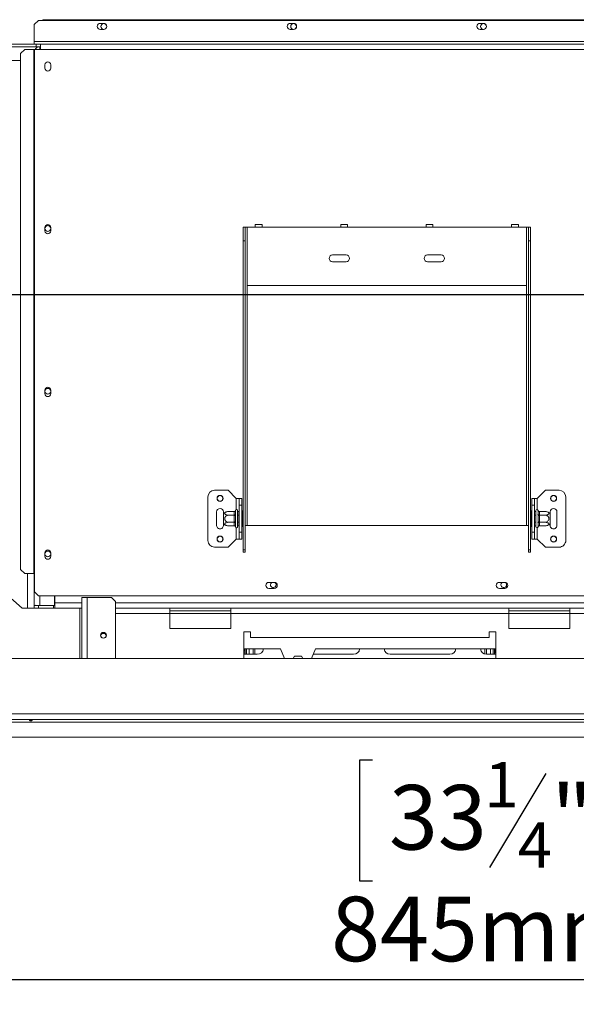
# Model space of a CAD drawing. Units: millimetres. Extents: x 87 to 4777, y 49 to 3784.
# Drawn here: x 549 to 960, y 470 to 1196 of the extents above; entities that cross this region are included whole.
import ezdxf

# ---------------------------------------------------------------- set-up
doc = ezdxf.new("R2010")
doc.units = ezdxf.units.MM
doc.header["$LTSCALE"] = 18
doc.layers.add('FORMAT', color=7, linetype='Continuous')
doc.styles.add('SLDTEXTSTYLE1', font='TXT', dxfattribs={"width": 0.75})
doc.dimstyles.new('SLDDIMSTYLE0', dxfattribs={"dimtxt": 47.625, "dimasz": 23.4, "dimexe": 0, "dimexo": 0.0625, "dimgap": 11.90625, "dimtad": 1, "dimdec": 6, "dimrnd": 1e-09, "dimzin": 12, "dimdsep": 46, "dimtxsty": 'SLDTEXTSTYLE1', "dimsah": 1, "dimcen": 0.09, "dimadec": 0, "dimazin": 3, "dimtfac": 1, "dimtdec": 0, "dimtofl": 0, "dimtmove": 0, "dimatfit": 3, "dimfxl": 0, "dimfrac": 2, "dimtolj": 1, "dimtzin": 12, "dimarcsym": 0})
doc.dimstyles.new('SLDDIMSTYLE1', dxfattribs={"dimtxt": 47.625, "dimasz": 23.4, "dimexe": 0, "dimexo": 0.0625, "dimgap": 11.90625, "dimtad": 1, "dimdec": 6, "dimrnd": 1e-09, "dimzin": 12, "dimdsep": 46, "dimtxsty": 'SLDTEXTSTYLE1', "dimsah": 1, "dimcen": 0.09, "dimadec": 0, "dimazin": 3, "dimtfac": 1, "dimtdec": 0, "dimtmove": 0, "dimatfit": 0, "dimfxl": 0, "dimfrac": 2, "dimtolj": 1, "dimtzin": 12, "dimarcsym": 0})

# ---------------------------------------------------------------- blocks, each defined once
blk = doc.blocks.new('_D_4')
at = {"layer": 'FORMAT'}
for p, q in [((1307.6, 974.8), (1307.6, 469.68)), ((463.1, 648.84), (463.1, 469.68)), ((809.61, 649.73), (799.95, 649.73)), ((799.95, 649.73), (799.95, 560.83)), ((973.06, 649.73), (982.72, 649.73)), ((982.72, 649.73), (982.72, 560.83)), ((937.47, 639.92), (895.91, 570.65)), ((799.95, 560.83), (809.61, 560.83)), ((982.72, 560.83), (973.06, 560.83)), ((1307.6, 487.68), (463.1, 487.68))]:
    blk.add_line(p, q, dxfattribs=at)
for points in [[(463.1, 487.68), (486.5, 483.18), (486.5, 492.18)], [(1307.6, 487.68), (1284.2, 492.18), (1284.2, 483.18)]]:
    blk.add_solid(points, dxfattribs=at)
at = {"layer": 'FORMAT', "attachment_point": 1, "style": 'SLDTEXTSTYLE1'}
for s, insert, char_height in [('1', (892.06, 648.26), 33.34), ('33', (821.68, 631.42), 47.625), ('"', (941.32, 631.42), 47.62), ('4', (916.69, 603.81), 33.34), ('845mm', (779.02, 549.07), 47.625)]:
    blk.add_mtext(s, dxfattribs=dict(at, insert=insert, char_height=char_height))
blk = doc.blocks.new('_D_5')
at = {"layer": 'FORMAT'}
for p, q in [((405.22, 992.8), (405.22, 1037.8)), ((1289.6, 992.8), (387.22, 992.8)), ((405.22, 992.8), (405.22, 666.8)), ((243.17, 937.87), (243.17, 947.53)), ((243.17, 947.53), (332.07, 947.53)), ((332.07, 947.53), (332.07, 937.87)), ((252.98, 877.65), (322.25, 836.08)), ((243.17, 725.15), (243.17, 715.49)), ((332.07, 715.49), (332.07, 725.15)), ((243.17, 715.49), (332.07, 715.49)), ((445.2, 666.8), (387.22, 666.8)), ((405.22, 666.8), (405.22, 621.8))]:
    blk.add_line(p, q, dxfattribs=at)
for points in [[(405.22, 992.8), (409.72, 1016.2), (400.72, 1016.2)], [(405.22, 666.8), (400.72, 643.4), (409.72, 643.4)]]:
    blk.add_solid(points, dxfattribs=at)
at = {"layer": 'FORMAT', "attachment_point": 1, "rotation": 90, "style": 'SLDTEXTSTYLE1'}
for s, insert, char_height in [('326mm', (343.83, 719.19), 47.625), ('"', (261.48, 906.13), 47.62), ('16', (289.09, 856.87), 33.337), ('13', (244.64, 807.6), 33.337), ('12', (261.48, 737.22), 47.625)]:
    blk.add_mtext(s, dxfattribs=dict(at, insert=insert, char_height=char_height))

msp = doc.modelspace()

# ---------------------------------------------------------------- linework, layer by layer
at = {"color": 7, "linetype": 'Continuous', "lineweight": 15}
for p, q in [((563.0982669, 1195.3034229), (560.0982669, 1192.3034229)), ((560.0982669, 1179.8034229), (560.0982669, 1192.3034229)), ((563.0982669, 1195.3034229), (1077.0982669, 1195.3034229)), ((566.5982669, 1195.8034229), (566.0982669, 1195.3034229)), ((2048.5982669, 1195.8034229), (566.5982669, 1195.8034229)), ((608.8482669, 1193.0534229), (611.3482669, 1193.0534229)), ((748.8482669, 1193.0534229), (751.3482669, 1193.0534229)), ((888.8482669, 1193.0534229), (891.3482669, 1193.0534229)), ((611.3482669, 1188.5534229), (608.8482669, 1188.5534229)), ((751.3482669, 1188.5534229), (748.8482669, 1188.5534229)), ((891.3482669, 1188.5534229), (888.8482669, 1188.5534229)), ((543.0982669, 1177.8034229), (561.3982669, 1177.8034229)), ((1080.0982669, 1179.8034229), (560.0982669, 1179.8034229)), ((560.0982669, 1179.8034229), (560.0982669, 1177.8034229)), ((561.3982669, 1175.8034229), (561.3982669, 1177.8034229)), ((561.5982669, 1177.8034229), (561.3982669, 1177.8034229)), ((561.5982669, 1177.8034229), (564.5982669, 1177.8034229)), ((561.5982669, 1175.8034229), (561.5982669, 1177.8034229)), ((564.5982669, 1177.8034229), (1075.5982669, 1177.8034229)), ((564.5982669, 1177.8034229), (564.5982669, 1173.8034229)), ((543.0982669, 1175.8034229), (561.3982669, 1175.8034229)), ((553.0150572, 1173.8034229), (550.0314915, 1170.8034229)), ((550.0314915, 1170.8034229), (550.0314915, 790.3034229)), ((553.0150572, 1173.8034229), (559.7849686, 1173.8034229)), ((559.7849686, 1173.8034229), (559.7849686, 787.3034229)), ((559.7849686, 1173.8034229), (560.2030825, 1173.8034229)), ((560.2030825, 1173.8034229), (560.2030825, 787.3034229)), ((560.2030825, 1173.8034229), (564.5982669, 1173.8034229)), ((561.5982669, 1175.8034229), (561.3982669, 1175.8034229)), ((561.5982669, 1175.8034229), (564.5982669, 1175.8034229)), ((564.0982669, 1175.8034229), (564.0982669, 1173.8034229)), ((564.5982669, 1173.8034229), (1075.5982669, 1173.8034229)), ((537.0982669, 1165.8034229), (550.0314915, 1165.8034229)), ((567.8982669, 1162.5534229), (567.8982669, 1160.0534229)), ((572.2982669, 1160.0534229), (572.2982669, 1162.5534229)), ((567.8982669, 1042.5534229), (567.8982669, 1040.0534229)), ((572.2982669, 1040.0534229), (572.2982669, 1042.5534229)), ((714.0982669, 1042.8034229), (715.5982669, 1042.8034229)), ((714.0982669, 1032.8034229), (714.0982669, 1042.8034229)), ((715.5982669, 1042.8034229), (715.5982669, 1032.8034229)), ((715.5982669, 1042.8034229), (717.0982669, 1042.8034229)), ((717.0982669, 999.8034229), (717.0982669, 1042.8034229)), ((717.0982669, 1042.8034229), (723.0982669, 1042.8034229)), ((728.0982669, 1044.8034229), (723.0982669, 1044.8034229)), ((723.0982669, 1042.8034229), (723.0982669, 1044.8034229)), ((723.0982669, 1042.8034229), (728.0982669, 1042.8034229)), ((728.0982669, 1044.8034229), (728.0982669, 1042.8034229)), ((728.0982669, 1042.8034229), (786.0982669, 1042.8034229)), ((791.0982669, 1044.8034229), (786.0982669, 1044.8034229)), ((786.0982669, 1042.8034229), (786.0982669, 1044.8034229)), ((786.0982669, 1042.8034229), (791.0982669, 1042.8034229)), ((791.0982669, 1044.8034229), (791.0982669, 1042.8034229)), ((791.0982669, 1042.8034229), (849.0982669, 1042.8034229)), ((854.0982669, 1044.8034229), (849.0982669, 1044.8034229)), ((849.0982669, 1042.8034229), (849.0982669, 1044.8034229)), ((849.0982669, 1042.8034229), (854.0982669, 1042.8034229)), ((854.0982669, 1044.8034229), (854.0982669, 1042.8034229)), ((854.0982669, 1042.8034229), (912.0982669, 1042.8034229)), ((917.0982669, 1044.8034229), (912.0982669, 1044.8034229)), ((912.0982669, 1042.8034229), (912.0982669, 1044.8034229)), ((912.0982669, 1042.8034229), (917.0982669, 1042.8034229)), ((917.0982669, 1044.8034229), (917.0982669, 1042.8034229)), ((917.0982669, 1042.8034229), (923.0982669, 1042.8034229)), ((923.0982669, 1042.8034229), (923.0982669, 999.8034229)), ((923.0982669, 1042.8034229), (924.5982669, 1042.8034229)), ((924.5982669, 1042.8034229), (926.0982669, 1042.8034229)), ((924.5982669, 1032.8034229), (924.5982669, 1042.8034229)), ((926.0982669, 1042.8034229), (926.0982669, 1032.8034229)), ((715.5982669, 1032.8034229), (714.0982669, 1032.8034229)), ((714.0982669, 804.9114767), (714.0982669, 1032.8034229)), ((715.5982669, 804.9114767), (715.5982669, 1032.8034229)), ((926.0982669, 1032.8034229), (924.5982669, 1032.8034229)), ((924.5982669, 804.9114767), (924.5982669, 1032.8034229)), ((926.0982669, 804.9114767), (926.0982669, 1032.8034229)), ((790.0982669, 1022.3034229), (780.0982669, 1022.3034229)), ((780.0982669, 1017.3034229), (790.0982669, 1017.3034229)), ((860.0982669, 1022.3034229), (850.0982669, 1022.3034229)), ((850.0982669, 1017.3034229), (860.0982669, 1017.3034229)), ((923.0982669, 999.8034229), (717.0982669, 999.8034229)), ((567.8982669, 922.5534229), (567.8982669, 920.0534229)), ((572.2982669, 920.0534229), (572.2982669, 922.5534229)), ((688.0982669, 811.8034229), (688.0982669, 843.8034229)), ((703.0982669, 848.8034229), (693.0982669, 848.8034229)), ((709.0982669, 842.8034229), (703.0982669, 848.8034229)), ((709.0982669, 842.8034229), (711.0982669, 842.8034229)), ((711.0982669, 842.8034229), (713.0982669, 842.8034229)), ((711.0982669, 837.8034229), (711.0982669, 842.8034229)), ((713.0982669, 842.8034229), (713.0982669, 837.8034229)), ((927.0982669, 837.8034229), (927.0982669, 842.8034229)), ((927.0982669, 842.8034229), (929.0982669, 842.8034229)), ((929.0982669, 842.8034229), (929.0982669, 837.8034229)), ((931.0982669, 842.8034229), (929.0982669, 842.8034229)), ((931.0982669, 842.8034229), (937.0982669, 848.8034229)), ((937.0982669, 848.8034229), (947.0982669, 848.8034229)), ((952.0982669, 843.8034229), (952.0982669, 811.8034229)), ((713.0982669, 837.8034229), (711.0982669, 837.8034229)), ((711.0982669, 817.8034229), (711.0982669, 837.8034229)), ((713.0982669, 817.8034229), (713.0982669, 837.8034229)), ((927.0982669, 837.8034229), (927.0982669, 817.8034229)), ((929.0982669, 837.8034229), (927.0982669, 837.8034229)), ((929.0982669, 837.8034229), (929.0982669, 817.8034229)), ((694.5982669, 832.8034229), (694.5982669, 822.8034229)), ((699.5982669, 831.7438385), (699.5982669, 832.8034229)), ((699.5982669, 823.8630073), (699.5982669, 831.7438385)), ((707.6039003, 833.0573103), (703.4982669, 833.0573103)), ((707.6039003, 830.4303666), (703.4982669, 830.4303666)), ((707.5982669, 832.8837398), (707.6039003, 833.0573103)), ((707.5982669, 830.6039372), (707.5982669, 832.8837398)), ((707.6039003, 830.4303666), (707.5982669, 830.6039372)), ((707.5982669, 830.0832255), (707.6039003, 830.4303666)), ((707.5982669, 825.5236203), (707.5982669, 830.0832255)), ((707.5982669, 830.0832255), (708.5982669, 830.0832255)), ((708.6189955, 833.978532), (708.5982669, 833.7497652)), ((708.5982669, 833.7497652), (708.5982669, 831.4699626)), ((708.5982669, 831.4699626), (708.6189955, 830.8909775)), ((708.6189955, 830.8909775), (708.5982669, 830.0832255)), ((708.5982669, 830.0832255), (708.5982669, 825.5236203)), ((710.0982669, 833.8034229), (710.0982669, 821.8034229)), ((710.1982669, 833.0573103), (710.0982669, 833.1727804)), ((710.1982669, 830.4303666), (710.0982669, 830.4881016)), ((710.1982669, 833.0573103), (710.1982669, 830.4303666)), ((711.0982669, 833.0573103), (710.1982669, 833.0573103)), ((710.1982669, 830.4303666), (710.1982669, 825.1764792)), ((711.0982669, 830.4303666), (710.1982669, 830.4303666)), ((713.5982669, 833.5769256), (713.0982669, 833.5769256)), ((713.5982669, 830.6901742), (713.0982669, 830.6901742)), ((713.5982669, 833.5769256), (713.5982669, 830.6901742)), ((713.5982669, 830.6901742), (713.5982669, 824.9166715)), ((926.5982669, 833.5769256), (927.0982669, 833.5769256)), ((926.5982669, 830.6901742), (926.5982669, 833.5769256)), ((926.5982669, 830.6901742), (927.0982669, 830.6901742)), ((926.5982669, 824.9166715), (926.5982669, 830.6901742)), ((929.0982669, 833.0573103), (929.9982669, 833.0573103)), ((929.0982669, 830.4303666), (929.9982669, 830.4303666)), ((930.0982669, 833.1727804), (929.9982669, 833.0573103)), ((929.9982669, 830.4303666), (929.9982669, 833.0573103)), ((929.9982669, 830.4303666), (930.0982669, 830.4881016)), ((929.9982669, 825.1764792), (929.9982669, 830.4303666)), ((930.0982669, 821.8034229), (930.0982669, 833.8034229)), ((931.5982669, 833.7497652), (931.5775383, 833.978532)), ((931.5775383, 830.8909775), (931.5982669, 831.4699626)), ((931.5982669, 830.0832255), (931.5775383, 830.8909775)), ((931.5982669, 831.4699626), (931.5982669, 833.7497652)), ((931.5982669, 825.5236203), (931.5982669, 830.0832255)), ((932.5982669, 830.0832255), (931.5982669, 830.0832255)), ((932.5926335, 833.0573103), (932.5982669, 832.8837398)), ((932.5926335, 833.0573103), (936.6982669, 833.0573103)), ((932.5982669, 830.6039372), (932.5926335, 830.4303666)), ((932.5926335, 830.4303666), (932.5982669, 830.0832255)), ((932.5926335, 830.4303666), (936.6982669, 830.4303666)), ((932.5982669, 832.8837398), (932.5982669, 830.6039372)), ((932.5982669, 830.0832255), (932.5982669, 825.5236203)), ((940.5982669, 832.8034229), (940.5982669, 831.7438385)), ((940.5982669, 831.7438385), (940.5982669, 823.8630073)), ((945.5982669, 822.8034229), (945.5982669, 832.8034229)), ((699.5982669, 822.8034229), (699.5982669, 823.8630073)), ((707.6039003, 825.1764792), (703.4982669, 825.1764792)), ((707.6039003, 822.5495354), (703.4982669, 822.5495354)), ((707.5982669, 825.5236203), (708.5982669, 825.5236203)), ((707.6039003, 825.1764792), (707.5982669, 825.5236203)), ((707.5982669, 825.0029086), (707.6039003, 825.1764792)), ((707.5982669, 822.723106), (707.5982669, 825.0029086)), ((707.6039003, 822.5495354), (707.5982669, 822.723106)), ((708.5982669, 825.5236203), (708.6189955, 824.7158683)), ((708.6189955, 824.7158683), (708.5982669, 824.1368832)), ((708.5982669, 824.1368832), (708.5982669, 821.8570806)), ((708.5982669, 821.8570806), (708.6189955, 821.6283137)), ((710.1982669, 825.1764792), (710.0982669, 825.1187441)), ((710.0982669, 822.4340654), (710.1982669, 822.5495354)), ((711.0982669, 825.1764792), (710.1982669, 825.1764792)), ((710.1982669, 825.1764792), (710.1982669, 822.5495354)), ((711.0982669, 822.5495354), (710.1982669, 822.5495354)), ((713.5982669, 824.9166715), (713.0982669, 824.9166715)), ((713.5982669, 822.0299202), (713.0982669, 822.0299202)), ((713.5982669, 824.9166715), (713.5982669, 822.0299202)), ((715.5982669, 822.8034229), (717.0982669, 822.8034229)), ((717.0982669, 822.8034229), (923.0982669, 822.8034229)), ((923.0982669, 822.8034229), (924.5982669, 822.8034229)), ((926.5982669, 824.9166715), (927.0982669, 824.9166715)), ((926.5982669, 822.0299202), (926.5982669, 824.9166715)), ((926.5982669, 822.0299202), (927.0982669, 822.0299202)), ((929.0982669, 825.1764792), (929.9982669, 825.1764792)), ((929.0982669, 822.5495354), (929.9982669, 822.5495354)), ((929.9982669, 825.1764792), (930.0982669, 825.1187441)), ((929.9982669, 822.5495354), (929.9982669, 825.1764792)), ((929.9982669, 822.5495354), (930.0982669, 822.4340654)), ((931.5775383, 824.7158683), (931.5982669, 825.5236203)), ((931.5982669, 824.1368832), (931.5775383, 824.7158683)), ((931.5775383, 821.6283137), (931.5982669, 821.8570806)), ((932.5982669, 825.5236203), (931.5982669, 825.5236203)), ((931.5982669, 821.8570806), (931.5982669, 824.1368832)), ((932.5982669, 825.5236203), (932.5926335, 825.1764792)), ((932.5926335, 825.1764792), (936.6982669, 825.1764792)), ((932.5926335, 825.1764792), (932.5982669, 825.0029086)), ((932.5982669, 822.723106), (932.5926335, 822.5495354)), ((932.5926335, 822.5495354), (936.6982669, 822.5495354)), ((932.5982669, 825.0029086), (932.5982669, 822.723106)), ((940.5982669, 823.8630073), (940.5982669, 822.8034229)), ((711.0982669, 817.8034229), (713.0982669, 817.8034229)), ((711.0982669, 812.8034229), (711.0982669, 817.8034229)), ((713.0982669, 817.8034229), (713.0982669, 812.8034229)), ((927.0982669, 817.8034229), (929.0982669, 817.8034229)), ((927.0982669, 812.8034229), (927.0982669, 817.8034229)), ((929.0982669, 817.8034229), (929.0982669, 812.8034229)), ((703.0982669, 806.8034229), (693.0982669, 806.8034229)), ((709.0982669, 812.8034229), (703.0982669, 806.8034229)), ((709.0982669, 812.8034229), (711.0982669, 812.8034229)), ((713.0982669, 812.8034229), (711.0982669, 812.8034229)), ((929.0982669, 812.8034229), (927.0982669, 812.8034229)), ((931.0982669, 812.8034229), (929.0982669, 812.8034229)), ((931.0982669, 812.8034229), (937.0982669, 806.8034229)), ((937.0982669, 806.8034229), (947.0982669, 806.8034229)), ((567.8982669, 802.5534229), (567.8982669, 800.0534229)), ((572.2982669, 800.0534229), (572.2982669, 802.5534229)), ((715.5982669, 804.9114767), (714.0982669, 804.9114767)), ((714.0982669, 804.9114767), (714.0982669, 803.1648597)), ((714.0982669, 803.1648597), (715.5982669, 803.1648597)), ((715.5982669, 804.9114767), (715.5982669, 803.1648597)), ((924.5982669, 804.9114767), (926.0982669, 804.9114767)), ((924.5982669, 803.1648597), (924.5982669, 804.9114767)), ((926.0982669, 803.1648597), (924.5982669, 803.1648597)), ((926.0982669, 803.1648597), (926.0982669, 804.9114767)), ((550.0314915, 790.3034229), (553.0150572, 787.3034229)), ((553.0150572, 787.3034229), (559.7849686, 787.3034229)), ((559.7849686, 787.3034229), (560.2030825, 787.3034229)), ((560.0982669, 763.9034229), (560.0982669, 787.3034229)), ((560.2030825, 773.8034229), (560.2030825, 787.3034229)), ((737.0982669, 780.8534229), (733.0982669, 780.8534229)), ((907.0982669, 780.8534229), (903.0982669, 780.8534229)), ((551.0982669, 761.8034229), (536.0982669, 775.1367562)), ((560.2030825, 773.8034229), (563.2030825, 770.8034229)), ((563.2030825, 770.8034229), (1076.9934514, 770.8034229)), ((575.0982669, 763.9034229), (575.0982669, 770.8034229)), ((575.2982669, 770.8034229), (575.2982669, 765.8034229)), ((595.0982669, 724.8034229), (595.0982669, 769.8034229)), ((599.0982669, 769.8034229), (595.0982669, 769.8034229)), ((617.0982669, 769.8034229), (599.0982669, 769.8034229)), ((620.0982669, 766.8034229), (617.0982669, 769.8034229)), ((733.0982669, 776.3534229), (737.0982669, 776.3534229)), ((903.0982669, 776.3534229), (907.0982669, 776.3534229)), ((560.0982669, 763.8034229), (560.8454192, 763.91717)), ((560.0982669, 763.9034229), (560.0982669, 763.8034229)), ((564.0982669, 763.9034229), (560.0982669, 763.9034229)), ((560.5627325, 763.8741336), (560.0982669, 763.8741336)), ((560.0982669, 761.8034229), (560.0982669, 763.8034229)), ((560.0982669, 763.8034229), (563.0982669, 763.8034229)), ((563.0982669, 763.8034229), (563.0982669, 761.8034229)), ((563.0982669, 763.8034229), (574.2982669, 763.8034229)), ((564.0982669, 763.9034229), (575.0982669, 763.9034229)), ((574.2982669, 763.8034229), (574.2982669, 761.8034229)), ((575.2982669, 763.8034229), (574.2982669, 763.8034229)), ((575.2982669, 761.8034229), (575.2982669, 765.8034229)), ((620.0982669, 724.8034229), (620.0982669, 766.8034229)), ((555.0982669, 761.8034229), (551.0982669, 761.8034229)), ((555.0982669, 761.8034229), (560.0982669, 761.8034229)), ((563.0982669, 761.8034229), (560.0982669, 761.8034229)), ((563.0982669, 761.8034229), (574.2982669, 761.8034229)), ((575.2982669, 761.8034229), (574.2982669, 761.8034229)), ((595.0982669, 761.8034229), (575.2982669, 761.8034229)), ((660.0982669, 761.8034229), (620.0982669, 761.8034229)), ((660.0982669, 757.8034229), (660.0982669, 761.8034229)), ((705.0982669, 761.8034229), (660.0982669, 761.8034229)), ((705.0982669, 759.8034229), (660.0982669, 759.8034229)), ((660.0982669, 746.8034229), (660.0982669, 757.8034229)), ((910.0982669, 761.8034229), (705.0982669, 761.8034229)), ((705.0982669, 761.8034229), (705.0982669, 757.8034229)), ((705.0982669, 746.8034229), (705.0982669, 757.8034229)), ((910.0982669, 757.8034229), (705.0982669, 757.8034229)), ((910.0982669, 757.8034229), (910.0982669, 761.8034229)), ((955.0982669, 761.8034229), (910.0982669, 761.8034229)), ((955.0982669, 759.8034229), (910.0982669, 759.8034229)), ((910.0982669, 746.8034229), (910.0982669, 757.8034229)), ((955.0982669, 761.8034229), (955.0982669, 757.8034229)), ((1160.0982669, 761.8034229), (955.0982669, 761.8034229)), ((955.0982669, 746.8034229), (955.0982669, 757.8034229)), ((1160.0982669, 757.8034229), (955.0982669, 757.8034229)), ((660.0982669, 746.8034229), (705.0982669, 746.8034229)), ((719.5982669, 744.3034229), (714.5982669, 744.3034229)), ((714.5982669, 744.3034229), (714.5982669, 724.8034229)), ((719.5982669, 740.3034229), (719.5982669, 744.3034229)), ((900.5982669, 744.3034229), (895.5982669, 744.3034229)), ((895.5982669, 744.3034229), (895.5982669, 740.3034229)), ((900.5982669, 724.8034229), (900.5982669, 744.3034229)), ((910.0982669, 746.8034229), (955.0982669, 746.8034229)), ((895.5982669, 740.3034229), (719.5982669, 740.3034229)), ((741.5982669, 731.8034229), (714.5982669, 731.8034229)), ((724.5982669, 727.8034229), (714.5982669, 727.8034229)), ((715.5982669, 731.8034229), (715.5982669, 727.8034229)), ((716.5982669, 731.8034229), (716.5982669, 727.8034229)), ((718.5982669, 727.8034229), (718.5982669, 731.8034229)), ((721.5982669, 727.8034229), (721.5982669, 731.8034229)), ((722.7982669, 727.8034229), (722.7982669, 731.8034229)), ((744.6865022, 724.8034229), (741.5982669, 731.8034229)), ((751.0475628, 724.8034229), (751.9713232, 726.4034229)), ((751.9713232, 726.4034229), (757.2252107, 726.4034229)), ((757.2252107, 726.4034229), (758.1489711, 724.8034229)), ((767.5982669, 731.8034229), (764.5100316, 724.8034229)), ((795.5982669, 727.8034229), (765.833561, 727.8034229)), ((900.5982669, 731.8034229), (767.5982669, 731.8034229)), ((866.5982669, 727.8034229), (822.5982669, 727.8034229)), ((892.3982669, 727.9663732), (892.3982669, 731.8034229)), ((893.5982669, 727.8034229), (893.5982669, 731.8034229)), ((900.5982669, 727.8034229), (893.5982669, 727.8034229)), ((896.5982669, 727.8034229), (896.5982669, 731.8034229)), ((898.5982669, 731.8034229), (898.5982669, 727.8034229)), ((899.5982669, 731.8034229), (899.5982669, 727.8034229)), ((2130.0982669, 724.8034229), (485.0982669, 724.8034229)), ((2133.0982669, 683.8034229), (482.0982669, 683.8034229)), ((482.0982669, 679.8034229), (2133.0982669, 679.8034229)), ((482.0982669, 677.8034229), (2133.0982669, 677.8034229)), ((463.1982669, 666.8034229), (2151.9982669, 666.8034229))]:
    msp.add_line(p, q, dxfattribs=at)
at = {"color": 8, "linetype": 'Continuous', "lineweight": 15}
for p, q in [((717.0982669, 822.8034229), (717.0982669, 999.8034229)), ((923.0982669, 822.8034229), (923.0982669, 999.8034229)), ((709.0982669, 834.5105297), (709.0982669, 842.8034229)), ((931.0982669, 842.8034229), (931.0982669, 834.5105297)), ((709.0982669, 812.8034229), (709.0982669, 821.0963161)), ((931.0982669, 821.0963161), (931.0982669, 812.8034229)), ((555.0982669, 761.8034229), (555.0982669, 787.3034229)), ((564.0982669, 763.9034229), (564.0982669, 770.8034229)), ((599.0982669, 724.8034229), (599.0982669, 769.8034229)), ((575.0982669, 765.8034229), (575.2982669, 765.8034229)), ((595.0982669, 765.8034229), (575.2982669, 765.8034229)), ((1995.0982669, 765.8034229), (620.0982669, 765.8034229)), ((593.5982669, 761.8034229), (593.5982669, 724.8034229)), ((660.0982669, 757.8034229), (620.0982669, 757.8034229)), ((705.0982669, 757.8034229), (660.0982669, 757.8034229)), ((955.0982669, 757.8034229), (910.0982669, 757.8034229)), ((714.5982669, 728.8034229), (715.5982669, 728.8034229)), ((715.0199977, 731.8034229), (715.0199977, 730.5740782)), ((900.5982669, 728.8034229), (899.5982669, 728.8034229)), ((900.1765362, 731.8034229), (900.1765362, 730.5740782))]:
    msp.add_line(p, q, dxfattribs=at)
at = {"color": 7, "linetype": 'Continuous', "lineweight": 15}
for centre, radius in [((611.3482669, 1190.8034229), 2.15), ((751.3482669, 1190.8034229), 2.15), ((891.3482669, 1190.8034229), 2.15), ((570.0982669, 1041.8034229), 2.1), ((570.0982669, 921.8034229), 2.1), ((697.0982669, 842.8034229), 2.2), ((697.0982669, 842.8034229), 2.1), ((943.0982669, 842.8034229), 2.2), ((943.0982669, 842.8034229), 2.1), ((697.0982669, 812.8034229), 2.2), ((697.0982669, 812.8034229), 2.1), ((943.0982669, 812.8034229), 2.2), ((943.0982669, 812.8034229), 2.1), ((570.0982669, 801.8034229), 2.1), ((611.0982669, 741.8034229), 2.15), ((611.0982669, 741.8034229), 2.1)]:
    msp.add_circle(centre, radius, dxfattribs=at)
for centre, radius, start, end in [((608.8482669, 1190.8034229), 2.25, 90, 270), ((611.3482669, 1190.8034229), 2.25, 270, 90), ((748.8482669, 1190.8034229), 2.25, 90, 270), ((751.3482669, 1190.8034229), 2.25, 270, 90), ((888.8482669, 1190.8034229), 2.25, 90, 270), ((891.3482669, 1190.8034229), 2.25, 270, 90), ((564.0982669, 1171.8034229), 4, 90, 150), ((570.0982669, 1162.5534229), 2.2, 360, 180), ((570.0982669, 1160.0534229), 2.2, 180, 0), ((570.0982669, 1042.5534229), 2.2, 0, 180), ((570.0982669, 1040.0534229), 2.2, 180, 0), ((780.0982669, 1019.8034229), 2.5, 90, 270), ((790.0982669, 1019.8034229), 2.5, 270, 90), ((850.0982669, 1019.8034229), 2.5, 90, 270), ((860.0982669, 1019.8034229), 2.5, 270, 90), ((570.0982669, 922.5534229), 2.2, 360, 180), ((570.0982669, 920.0534229), 2.2, 180, 0), ((693.0982669, 843.8034229), 5, 90, 179.9999999999), ((947.0982669, 843.8034229), 5, 0, 90), ((697.0982669, 832.8034229), 2.5, 0.0000000002, 180), ((943.0982669, 832.8034229), 2.5, 0, 179.9999999998), ((703.4982669, 826.610576), 6.4467343, 94.8482834218, 127.2257804039), ((703.4982669, 826.610576), 6.4467343, 93.4104704232, 94.8482834218), ((707.6607669, 833.821934), 0.9402737, 266.1887389506, 355.5980503476), ((707.6607669, 831.5421313), 0.9402737, 266.1887389505, 355.5980503478), ((709.3482669, 833.8034229), 0.75, 0, 166.4870501085), ((930.8482669, 833.8034229), 0.75, 13.5051236384, 180), ((932.5357669, 833.821934), 0.9402737, 184.4019496522, 273.8112610496), ((932.5357669, 831.5421313), 0.9402737, 184.4019496523, 273.8112610494), ((936.6982669, 826.610576), 6.4467343, 85.0951100223, 85.5564240472), ((936.6982669, 826.610576), 6.4467343, 52.7742195961, 85.0951100223), ((697.0982669, 822.8034229), 2.5, 180, 0.0000000002), ((703.4982669, 828.9962698), 6.4467343, 232.7742195961, 265.0951100223), ((703.4982669, 828.9962698), 6.4467343, 265.0951100223, 265.5564240472), ((707.6607669, 824.0647144), 0.9402737, 4.4019496523, 93.8112610494), ((707.6607669, 821.7849118), 0.9402737, 4.4019496522, 93.8112610496), ((709.3482669, 821.8034229), 0.75, 193.5051236384, 0), ((930.8482669, 821.8034229), 0.75, 180, 346.4870501085), ((932.5357669, 824.0647144), 0.9402737, 86.1887389505, 175.5980503479), ((932.5357669, 821.7849118), 0.9402737, 86.1887389506, 175.5980503476), ((936.6982669, 828.9962698), 6.4467343, 273.4104704232, 274.8482834218), ((936.6982669, 828.9962698), 6.4467343, 274.8482834218, 307.2257804039), ((943.0982669, 822.8034229), 2.5, 179.9999999998, 0), ((693.0982669, 811.8034229), 5, 180, 270), ((947.0982669, 811.8034229), 5, 270, 0.0000000002), ((570.0982669, 802.5534229), 2.2, 0, 180), ((570.0982669, 800.0534229), 2.2, 180, 0), ((733.0982669, 778.6034229), 2.25, 90, 270), ((736.3482669, 779.1034229), 2.1, 123.5573097619, 180), ((736.3482669, 779.1034229), 2.1, 180, 53.8774568422), ((737.0982669, 778.6034229), 2.25, 270, 90), ((903.0982669, 778.6034229), 2.25, 90, 270), ((906.3482669, 779.1034229), 2.1, 123.5573097619, 180), ((906.3482669, 779.1034229), 2.1, 180, 53.8943303198), ((907.0982669, 778.6034229), 2.25, 270, 90), ((611.0982669, 741.1034229), 2.15, 13.5791770912, 164.7727633241), ((712.5982669, 728.8034229), 3, 0.0000000002, 48.1896851045), ((724.5982669, 732.3034229), 4.5, 270, 353.6206297917), ((795.5982669, 732.3034229), 4.5, 270, 353.6206297917), ((822.5982669, 732.3034229), 4.5, 186.3793702083, 270), ((866.5982669, 732.3034229), 4.5, 270, 353.6206297917), ((893.5982669, 732.3034229), 4.5, 186.3793702083, 270), ((902.5982669, 728.8034229), 3, 131.8103148961, 180.0000000001)]:
    msp.add_arc(centre, radius, start, end, dxfattribs=at)
for points, knots in [([(703.4982669, 830.4303666), (703.1617858, 830.3998197), (702.4883665, 830.3386843), (701.5729978, 829.8491662), (700.8891569, 829.1142274), (700.5519051, 828.2302484), (700.5622508, 827.3704144), (700.8485306, 826.6017647), (701.3740603, 825.9408468), (702.1301472, 825.4320116), (702.8827015, 825.2014493), (703.3549536, 825.1822926), (703.4982669, 825.1764792)], [0, 0, 0, 0, 0.1157185426, 0.2315943078, 0.3492625834, 0.4554706957, 0.55000222, 0.6399909873, 0.7338655769, 0.8369387658, 0.9505161429, 1, 1, 1, 1]), ([(703.4982669, 833.0573103), (703.1980428, 833.0450396), (702.5376074, 833.0180463), (701.6176945, 832.7861141), (700.9061915, 832.4132789), (700.6088343, 832.0359032), (700.5444088, 831.6757155), (700.6689655, 831.3307719), (701.0907753, 830.9633786), (701.7467089, 830.6674025), (702.5774959, 830.4679591), (703.1958148, 830.4427149), (703.4982669, 830.4303666)], [0, 0, 0, 0, 0.103373748, 0.2274024387, 0.3456813315, 0.4523152256, 0.4998294107, 0.5945142832, 0.689000775, 0.7871630184, 0.8958903136, 1, 1, 1, 1]), ([(707.6039003, 833.0573103), (707.7072174, 833.0681926), (707.9135692, 833.0899274), (708.1922831, 833.2547526), (708.4282822, 833.5046745), (708.5577494, 833.7621073), (708.607393, 833.9305038), (708.6185159, 833.9765466), (708.6189955, 833.978532)], [0, 0, 0, 0, 0.20953266985, 0.41849257319, 0.64249520617, 0.90349009046, 0.99583842044, 1, 1, 1, 1]), ([(707.6039003, 830.4303666), (707.7072174, 830.4358077), (707.9135692, 830.4466751), (708.1922831, 830.5290877), (708.4282822, 830.6540487), (708.5577494, 830.7827651), (708.607393, 830.8669634), (708.6185159, 830.8899848), (708.6189955, 830.8909775)], [0, 0, 0, 0, 0.2095326698, 0.4184925732, 0.6424952062, 0.9034900905, 0.9958384204, 1, 1, 1, 1]), ([(931.5775383, 833.978532), (931.578018, 833.9765466), (931.5891408, 833.9305038), (931.6387845, 833.7621073), (931.7682517, 833.5046745), (932.0042508, 833.2547526), (932.2829647, 833.0899274), (932.4893164, 833.0681926), (932.5926335, 833.0573103)], [0, 0, 0, 0, 0.0041615796, 0.0965099095, 0.3575047938, 0.5815074268, 0.7904673302, 1, 1, 1, 1]), ([(932.5926335, 830.4303666), (932.4893164, 830.4358077), (932.2829647, 830.4466751), (932.0042508, 830.5290877), (931.7682517, 830.6540487), (931.6387845, 830.7827651), (931.5891408, 830.8669634), (931.578018, 830.8899848), (931.5775383, 830.8909775)], [0, 0, 0, 0, 0.2095326698, 0.4184925732, 0.6424952062, 0.9034900905, 0.9958384204, 1, 1, 1, 1]), ([(936.6982669, 830.4303666), (937.034748, 830.4456401), (937.7081674, 830.4762077), (938.6235361, 830.7209668), (939.307377, 831.0884362), (939.6446287, 831.5304257), (939.634283, 831.9603427), (939.3480033, 832.3446676), (938.8224736, 832.6751265), (938.0663867, 832.9295441), (937.3138323, 833.0448253), (936.8415803, 833.0544036), (936.6982669, 833.0573103)], [0, 0, 0, 0, 0.1157185426, 0.2315943078, 0.3492625834, 0.4554706957, 0.55000222, 0.6399909873, 0.7338655769, 0.8369387658, 0.9505161429, 1, 1, 1, 1]), ([(936.6982669, 825.1764792), (937.034748, 825.2070261), (937.7081674, 825.2681614), (938.6235361, 825.7576796), (939.307377, 826.4926184), (939.6446287, 827.3765973), (939.634283, 828.2364313), (939.3480033, 829.0050811), (938.8224736, 829.665999), (938.0663867, 830.1748341), (937.3138323, 830.4053965), (936.8415803, 830.4245532), (936.6982669, 830.4303666)], [0, 0, 0, 0, 0.1157185426, 0.2315943078, 0.3492625834, 0.4554706957, 0.55000222, 0.6399909873, 0.7338655769, 0.8369387658, 0.9505161429, 1, 1, 1, 1]), ([(703.4982669, 825.1764792), (703.1617858, 825.1612057), (702.4883665, 825.130638), (701.5729978, 824.885879), (700.8891569, 824.5184096), (700.5519051, 824.0764201), (700.5622508, 823.6465031), (700.8485306, 823.2621782), (701.3740603, 822.9317193), (702.1301472, 822.6773017), (702.8827015, 822.5620205), (703.3549536, 822.5524422), (703.4982669, 822.5495354)], [0, 0, 0, 0, 0.1157185426, 0.2315943078, 0.3492625834, 0.4554706957, 0.55000222, 0.6399909873, 0.7338655769, 0.8369387658, 0.9505161429, 1, 1, 1, 1]), ([(707.6039003, 825.1764792), (707.7072174, 825.171038), (707.9135692, 825.1601706), (708.1922831, 825.077758), (708.4282822, 824.9527971), (708.5577494, 824.8240807), (708.607393, 824.7398824), (708.6185159, 824.716861), (708.6189955, 824.7158683)], [0, 0, 0, 0, 0.2095326698, 0.4184925732, 0.6424952062, 0.9034900905, 0.9958384204, 1, 1, 1, 1]), ([(708.6189955, 821.6283137), (708.6185159, 821.6302991), (708.607393, 821.6763419), (708.5577494, 821.8447385), (708.4282822, 822.1021712), (708.1922831, 822.3520932), (707.9135692, 822.5169184), (707.7072174, 822.5386532), (707.6039003, 822.5495354)], [0, 0, 0, 0, 0.0041615796, 0.0965099095, 0.3575047938, 0.5815074268, 0.7904673302, 1, 1, 1, 1]), ([(932.5926335, 825.1764792), (932.4893164, 825.171038), (932.2829647, 825.1601706), (932.0042508, 825.077758), (931.7682517, 824.9527971), (931.6387845, 824.8240807), (931.5891408, 824.7398824), (931.578018, 824.716861), (931.5775383, 824.7158683)], [0, 0, 0, 0, 0.2095326698, 0.4184925732, 0.6424952062, 0.9034900905, 0.9958384204, 1, 1, 1, 1]), ([(932.5926335, 822.5495354), (932.4893164, 822.5386532), (932.2829647, 822.5169184), (932.0042508, 822.3520932), (931.7682517, 822.1021712), (931.6387845, 821.8447385), (931.5891408, 821.6763419), (931.578018, 821.6302991), (931.5775383, 821.6283137)], [0, 0, 0, 0, 0.20953266985, 0.41849257319, 0.64249520617, 0.90349009046, 0.99583842044, 1, 1, 1, 1]), ([(936.6982669, 822.5495354), (936.998491, 822.5618062), (937.6589265, 822.5887995), (938.5788393, 822.8207317), (939.2903424, 823.1935669), (939.5876995, 823.5709426), (939.6521251, 823.9311303), (939.5275684, 824.2760739), (939.1057586, 824.6434671), (938.449825, 824.9394432), (937.6190379, 825.1388866), (937.000719, 825.1641309), (936.6982669, 825.1764792)], [0, 0, 0, 0, 0.103373748, 0.2274024387, 0.3456813315, 0.4523152256, 0.4998294107, 0.5945142832, 0.689000775, 0.7871630184, 0.8958903136, 1, 1, 1, 1]), ([(556.5982669, 679.2176364), (556.6024873, 679.2545117), (556.6108914, 679.3279406), (556.6842654, 679.4195973), (556.8010385, 679.4931038), (556.9873603, 679.5606578), (557.2578263, 679.6090112), (557.594964, 679.6230241), (557.943851, 679.6074883), (558.2196446, 679.5596513), (558.4102112, 679.4902005), (558.5184905, 679.4185297), (558.5835184, 679.3266921), (558.6049106, 679.2189693), (558.5854729, 679.1011439), (558.5141441, 678.9844765), (558.3954108, 678.8762578), (558.2085754, 678.7614811), (557.9373154, 678.6639758), (557.5980138, 678.6333919), (557.2567356, 678.665352), (556.986949, 678.7630299), (556.7988191, 678.8763267), (556.6827407, 678.9838451), (556.6101707, 679.1017881), (556.6022544, 679.1788302), (556.5982669, 679.2176364)], [0, 0, 0, 0, 0.0295442899, 0.0588308733, 0.090357584, 0.1261564826, 0.1850855106, 0.249945677, 0.3125389299, 0.3786854791, 0.41170341, 0.4415954653, 0.4704471468, 0.5005606481, 0.5296255306, 0.5587098521, 0.5904026155, 0.6267395604, 0.6855103012, 0.7504199612, 0.8144324599, 0.8743888837, 0.9098739347, 0.9411706867, 0.970367514, 1, 1, 1, 1]), ([(557.9999453, 679.5889649), (557.9817834, 679.5778329), (557.9146968, 679.5367136), (557.7765147, 679.4976347), (557.5980202, 679.4786044), (557.4177617, 679.4964536), (557.1856721, 679.5754705), (557.0175365, 679.6924782), (556.9371957, 679.7934944), (556.9292993, 679.8034229)], [0, 0, 0, 0, 0.0545370687, 0.2014482648, 0.3519024152, 0.4992219739, 0.6455625616, 0.9651637169, 1, 1, 1, 1])]:
    msp.add_open_spline(points, degree=3, knots=knots, dxfattribs=at)

# ---------------------------------------------------------------- dimensions: what is measured, and where the dimension line sits
at = {"layer": 'FORMAT'}
dim = msp.add_linear_dim(base=(405.2227354, 666.8034229), p1=(1307.5982669, 992.8034229), p2=(463.1982669, 666.8034229), angle=90, dimstyle='SLDDIMSTYLE1', dxfattribs=at)
dim.commit()
dim.dimension.update_dxf_attribs({"geometry": '_D_5', "text_midpoint": (405.2227354, 831.5092191), "dimtype": 160})
dim = msp.add_linear_dim(base=(463.0982669285, 487.6768966383), p1=(1307.5982669285, 992.8034228842), p2=(463.0982669285, 666.8387782233), dimstyle='SLDDIMSTYLE0', dxfattribs=at)
dim.commit()
dim.dimension.update_dxf_attribs({"geometry": '_D_4', "text_midpoint": (891.3362303261, 487.6768966383), "dimtype": 160})

doc.saveas('drawing.dxf')
